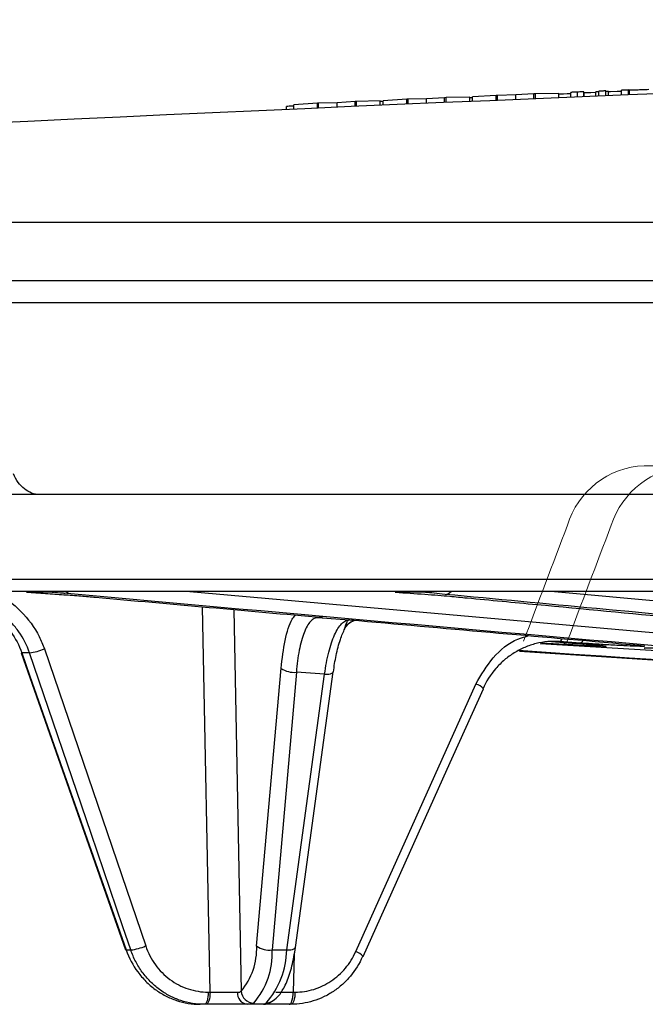
# Model space of a CAD drawing. Units: inches. Extents: x 1085 to 1602, y 721 to 898.
# Drawn here: x 1229 to 1230, y 826 to 829 of the extents above; entities that cross this region are included whole.
import ezdxf

# ---------------------------------------------------------------- set-up
doc = ezdxf.new("R2010")
doc.units = ezdxf.units.IN
doc.header["$MEASUREMENT"] = 0

# ---------------------------------------------------------------- blocks, each defined once
blk = doc.blocks.new('lidd')
at = {"color": 116, "linetype": 'Continuous', "lineweight": 25}
for p, q in [((-9.2334, 2.0786), (-9.2901, 2.075)), ((-9.2901, 2.0642), (-9.2901, 2.075)), ((-9.2303, 2.0788), (-9.2334, 2.0786)), ((-9.2334, 2.0666), (-9.2334, 2.0786)), ((-9.1856, 2.0798), (-9.2303, 2.0788)), ((-9.2303, 2.0668), (-9.2303, 2.0788)), ((-9.1418, 2.0825), (-9.1856, 2.0798)), ((-9.1856, 2.0686), (-9.1856, 2.0798)), ((-9.1383, 2.0826), (-9.1418, 2.0825)), ((-9.1418, 2.0705), (-9.1418, 2.0825)), ((-9.081, 2.0838), (-9.1383, 2.0826)), ((-9.1383, 2.0706), (-9.1383, 2.0826)), ((-9.081, 2.073), (-9.081, 2.0838)), ((-9.0522, 2.0742), (-9.0522, 2.0861)), ((-9.0365, 2.0748), (-9.0365, 2.0869)), ((-9.0209, 2.0755), (-9.0209, 2.0874)), ((-9.02, 2.0755), (-9.02, 2.0848)), ((-8.9921, 2.0767), (-8.9921, 2.0871)), ((-8.9848, 2.077), (-8.9848, 2.089)), ((-8.968, 2.0777), (-8.968, 2.0897)), ((-8.9608, 2.0779), (-8.9608, 2.0883)), ((-8.9296, 2.0792), (-8.9296, 2.0912)), ((-8.9127, 2.0799), (-8.9127, 2.0919)), ((-8.9101, 2.08), (-8.9101, 2.0913)), ((-9.7412, 2.0446), (-9.7412, 2.0521)), ((-9.6661, 2.06), (-9.7228, 2.0562)), ((-9.7228, 2.0454), (-9.7228, 2.0562)), ((-9.663, 2.0601), (-9.6661, 2.06)), ((-9.6661, 2.048), (-9.6661, 2.06)), ((-9.6183, 2.0612), (-9.663, 2.0601)), ((-9.663, 2.0481), (-9.663, 2.0601)), ((-9.5745, 2.064), (-9.6183, 2.0612)), ((-9.6183, 2.0501), (-9.6183, 2.0612)), ((-9.571, 2.0641), (-9.5745, 2.064)), ((-9.5745, 2.052), (-9.5745, 2.064)), ((-9.5137, 2.0654), (-9.571, 2.0641)), ((-9.571, 2.0521), (-9.571, 2.0641)), ((-9.5137, 2.0546), (-9.5137, 2.0654)), ((-9.5065, 2.0642), (-9.5137, 2.0638)), ((-9.4497, 2.0694), (-9.5065, 2.0657)), ((-9.5065, 2.0549), (-9.5065, 2.0657)), ((-9.4466, 2.0695), (-9.4497, 2.0694)), ((-9.4497, 2.0574), (-9.4497, 2.0694)), ((-9.4019, 2.0706), (-9.4466, 2.0695)), ((-9.4466, 2.0575), (-9.4466, 2.0695)), ((-9.3581, 2.0733), (-9.4019, 2.0706)), ((-9.4019, 2.0595), (-9.4019, 2.0706)), ((-9.3546, 2.0735), (-9.3581, 2.0733)), ((-9.3581, 2.0613), (-9.3581, 2.0733)), ((-9.2973, 2.0747), (-9.3546, 2.0735)), ((-9.3546, 2.0615), (-9.3546, 2.0735)), ((-9.2973, 2.0639), (-9.2973, 2.0747)), ((-9.2901, 2.0733), (-9.2973, 2.0731)), ((-14.6445, 1.7718), (-1.6377, 1.7718)), ((-1.6538, 1.63), (-14.7843, 1.63)), ((-10.3441, 1.1122), (-12.4, 1.1122)), ((-6.3255, 1.1122), (-10.3395, 1.1122)), ((-11.5784, 0.9067), (11.6742, 0.9067)), ((11.6442, 0.8772), (-11.5484, 0.8772)), ((-10.3081, 0.8755), (-10.3707, 0.8755)), ((-9.9748, 0.8772), (-8.5595, 0.7519)), ((-9.4042, 0.8755), (-9.4777, 0.8755)), ((-9.0917, 0.8772), (-6.487, 0.6361)), ((-9.926, -0.0933), (-9.9442, 0.8401)), ((-9.8684, 0.8334), (-9.8504, -0.0909)), ((-9.6534, 0.8142), (-9.6647, 0.8141)), ((-9.6647, 0.8141), (-9.5888, 0.8086)), ((-9.1262, 0.7515), (-8.6628, 0.7225)), ((-9.0668, 0.7488), (-9.1236, 0.7523)), ((-9.0991, 0.7558), (-9.0488, 0.7523)), ((-9.0989, 0.7558), (-9.0486, 0.7522)), ((-9.0294, 0.7522), (-9.0796, 0.7558)), ((-9.0488, 0.7523), (-9.0486, 0.7522)), ((-8.9085, 0.7488), (-8.897, 0.7477)), ((-10.3834, 0.7289), (-10.1304, 0.0091)), ((-10.3631, 0.7286), (-10.3819, 0.7286)), ((-10.3271, 0.7383), (-10.0818, 0.0185)), ((-9.1764, 0.7328), (-6.4557, 0.5525)), ((-9.8131, 0.0183), (-9.7541, 0.6911)), ((-9.7169, 0.6816), (-9.7758, 0.0088)), ((-9.7402, 0.0088), (-9.6485, 0.6767)), ((-9.7192, 0.015), (-9.6275, 0.6828)), ((-9.6485, 0.6767), (-9.7169, 0.6816)), ((-9.6275, 0.6826), (-9.6275, 0.6828)), ((-9.5732, 0.0048), (-9.2822, 0.653)), ((-10.1289, 0.0088), (-10.1179, 0.0088)), ((-9.7758, 0.0088), (-9.7402, 0.0088)), ((-9.722, -0.0022), (-9.7248, -0.0933)), ((-9.9305, -0.0933), (-9.926, -0.0933)), ((-9.7248, -0.0933), (-9.7203, -0.0933)), ((-9.7295, -0.1228), (-9.9496, -0.1228))]:
    blk.add_line(p, q, dxfattribs=at)
at = {"color": 116, "linetype": 'Continuous', "lineweight": 15}
blk.add_line((-8.8748, 1.1819), (-8.7689, 1.1819), dxfattribs=at)
at = {"color": 116, "linetype": 'Continuous', "lineweight": 25, "flags": 128}
for points in [[(-9.0522, 2.0828), (-9.0525, 2.0828), (-9.0615, 2.0824), (-9.0705, 2.082), (-9.0795, 2.0817), (-9.081, 2.0816)], [(-8.9921, 2.0859), (-9.0041, 2.0854), (-9.02, 2.0848)], [(-8.968, 2.0897), (-8.9701, 2.0896), (-8.9722, 2.0895), (-8.9743, 2.0894), (-8.9764, 2.0893), (-8.9785, 2.0892), (-8.9806, 2.0891), (-8.9827, 2.089), (-8.9848, 2.089)], [(-8.9296, 2.0885), (-8.9404, 2.088), (-8.9563, 2.0874), (-8.9613, 2.0872)], [(-8.9127, 2.0919), (-8.9148, 2.0918), (-8.9169, 2.0917), (-8.919, 2.0917), (-8.9211, 2.0916), (-8.9232, 2.0915), (-8.9254, 2.0914), (-8.9275, 2.0913), (-8.9296, 2.0912)], [(-9.7228, 2.0529), (-9.7232, 2.0529), (-9.7268, 2.0528), (-9.7304, 2.0526), (-9.734, 2.0525), (-9.7376, 2.0523), (-9.7412, 2.0521)], [(-10.3081, 0.8755), (-10.3032, 0.8758), (-10.2988, 0.8772)], [(-9.4042, 0.8755), (-9.3989, 0.8758), (-9.3941, 0.8772)], [(-10.3819, 0.7286), (-10.3832, 0.7287), (-10.3834, 0.7289)], [(-10.3819, 0.7286), (-10.3621, 0.6722), (-10.2828, 0.4467), (-10.1289, 0.0088)], [(-10.1179, 0.0088), (-10.1371, 0.0652), (-10.2139, 0.2907), (-10.3631, 0.7286)], [(-9.6485, 0.6767), (-9.6431, 0.6767), (-9.6383, 0.6772), (-9.6342, 0.678), (-9.631, 0.6792), (-9.6288, 0.6806), (-9.6276, 0.6823), (-9.6275, 0.6826)], [(-9.5551, -0.0069), (-9.3514, 0.4468), (-9.2641, 0.6412)], [(-10.1289, 0.0088), (-10.1302, 0.0089), (-10.1304, 0.0091)], [(-9.7402, 0.0088), (-9.7349, 0.0089), (-9.7301, 0.0093), (-9.726, 0.0101), (-9.7227, 0.0113), (-9.7205, 0.0127), (-9.7194, 0.0144), (-9.7192, 0.015)], [(-9.5551, -0.0069), (-9.5553, -0.0072), (-9.5566, -0.0073)], [(-9.9305, -0.0933), (-9.9307, -0.0991), (-9.9312, -0.1046), (-9.9321, -0.1097), (-9.9333, -0.1142), (-9.9347, -0.1179), (-9.9362, -0.1206), (-9.938, -0.1222), (-9.9398, -0.1228)], [(-9.926, -0.0933), (-9.9262, -0.0991), (-9.9267, -0.1046), (-9.9276, -0.1097), (-9.9287, -0.1142), (-9.9301, -0.1179), (-9.9317, -0.1206), (-9.9334, -0.1222), (-9.9352, -0.1228)], [(-9.7341, -0.1228), (-9.7323, -0.1222), (-9.7305, -0.1206), (-9.729, -0.1179), (-9.7276, -0.1142), (-9.7264, -0.1097), (-9.7255, -0.1046), (-9.725, -0.0991), (-9.7248, -0.0933)], [(-9.7203, -0.0933), (-9.7205, -0.0991), (-9.721, -0.1046), (-9.7219, -0.1097), (-9.723, -0.1142), (-9.7244, -0.1179), (-9.726, -0.1206), (-9.7277, -0.1222), (-9.7295, -0.1228)]]:
    blk.add_lwpolyline(points, dxfattribs=at)
at = {"color": 116, "linetype": 'Continuous', "lineweight": 25}
for centre, radius, start, end in [((0.0479, -218.065), 220.3272, 89.333749, 93.058554), ((-10.2802, 0.8904), 0.0176, 269.4925, 311.3365), ((-9.3569, 0.8893), 0.0191, 271.6746, 320.8), ((-9.6627, 0.8413), 0.0273, 252.9538, 265.8951), ((-9.5899, 0.756), 0.0525, 86.93, 89.564), ((-9.083, 0.7654), 0.0102, 289.4362, 346.0477), ((-9.0629, 0.7533), 0.00594, 180.9571, 228.7906), ((-9.0324, 0.7613), 0.00958, 288.6256, 342.7604), ((-10.3805, 0.8645), 0.1371, 277.2817, 292.9433), ((-9.7223, 0.7382), 0.0569, 235.9845, 275.4599), ((-9.291, 0.6197), 0.0344, 38.698, 75.268), ((-10.1352, 0.1446), 0.1369, 277.2658, 292.9514), ((-9.9765, 0.0132), 0.1636, 320.4545, 1.7675), ((-9.9559, -0.0008), 0.1804, 318.7875, 3.0518), ((-9.7812, 0.0654), 0.0569, 235.9845, 275.4599), ((-9.9412, 0.0129), 0.201, 318.7357, 358.8284), ((-9.582, -0.0285), 0.0344, 38.7192, 75.2501), ((-9.8715, 3.5217), 3.6154, 269.1369, 270.1853), ((-9.8327, -0.0958), 0.0272, 175.6547, 262.9175), ((-9.8195, -0.0887), 0.031, 184.1448, 268.6158), ((-9.7705, 2.5514), 2.6451, 270.0919, 270.9898), ((-9.7962, -0.0928), 0.03, 270.0011, 305.6263), ((-9.79, -0.0931), 0.0266, 269.7853, 299.7502)]:
    blk.add_arc(centre, radius, start, end, dxfattribs=at)
at = {"color": 116, "linetype": 'Continuous', "lineweight": 15}
for centre, radius, start, end in [((-8.8659, 0.9788), 0.2033, 92.5307, 163.2461), ((-8.755, 0.9724), 0.21, 93.8047, 161.9642)]:
    blk.add_arc(centre, radius, start, end, dxfattribs=at)
for major_axis, start_param in [((12.7936, 31.7015), 1.657678), ((12.6383, 31.3169), 1.65757)]:
    blk.add_ellipse((-0.4379, 0.7565), major_axis=major_axis, ratio=0.237874, start_param=start_param, end_param=1.6665, dxfattribs=at)
at = {"color": 116, "linetype": 'Continuous', "lineweight": 25}
for points, knots in [([(-9.0365, 2.0869), (-9.0386, 2.0868), (-9.0406, 2.0867), (-9.0444, 2.0865), (-9.0461, 2.0864), (-9.049, 2.0863), (-9.0502, 2.0862), (-9.0518, 2.0861), (-9.052, 2.0861), (-9.0522, 2.0861)], [0, 0, 0, 0, 0.25, 0.25, 0.5, 0.5, 0.75, 0.75, 1, 1, 1, 1]), ([(-9.0209, 2.0874), (-9.021, 2.0874), (-9.0212, 2.0874), (-9.0228, 2.0874), (-9.024, 2.0873), (-9.0269, 2.0872), (-9.0286, 2.0872), (-9.0324, 2.087), (-9.0345, 2.0869), (-9.0365, 2.0869)], [0, 0, 0, 0, 0.25, 0.25, 0.5, 0.5, 0.75, 0.75, 1, 1, 1, 1]), ([(-8.9848, 2.0875), (-8.9858, 2.0874), (-8.9883, 2.0873), (-8.991, 2.0872), (-8.9919, 2.0871), (-8.992, 2.0871), (-8.9921, 2.0871)], [0, 0, 0, 0, 0.216934, 0.596135, 0.936901, 1, 1, 1, 1]), ([(-8.9608, 2.0883), (-8.961, 2.0883), (-8.9614, 2.0884), (-8.9642, 2.0883), (-8.9668, 2.0882), (-8.968, 2.0882)], [0, 0, 0, 0, 0.3517005, 0.7067761, 1, 1, 1, 1]), ([(-8.9101, 2.0913), (-8.9115, 2.0913), (-8.912, 2.0913), (-8.9126, 2.0914), (-8.9127, 2.0914), (-8.9127, 2.0915)], [0, 0, 0, 0, 0.5, 0.5, 1, 1, 1, 1]), ([(-8.8635, 2.0928), (-8.8662, 2.0927), (-8.8688, 2.0926), (-8.874, 2.0924), (-8.8765, 2.0923), (-8.8841, 2.092), (-8.8887, 2.0919), (-8.897, 2.0916), (-8.9006, 2.0915), (-8.9051, 2.0914), (-8.9064, 2.0913), (-8.9086, 2.0913), (-8.9094, 2.0913), (-8.9101, 2.0913)], [0, 0, 0, 0, 0.125, 0.125, 0.25, 0.25, 0.5, 0.5, 0.75, 0.75, 0.875, 0.875, 1, 1, 1, 1]), ([(-10.5583, 1.5768), (-9.9767, 1.5768), (-9.3449, 1.5768), (-7.9989, 1.5768), (-7.2847, 1.5768), (-6.5393, 1.5768)], [0, 0, 0, 0, 0.5, 0.5, 1, 1, 1, 1]), ([(-10.3395, 1.1122), (-10.3458, 1.1122), (-10.352, 1.1133), (-10.3641, 1.1179), (-10.37, 1.1213), (-10.3808, 1.13), (-10.386, 1.1354), (-10.3949, 1.1477), (-10.3988, 1.1546), (-10.4021, 1.1622)], [0, 0, 0, 0, 0.25, 0.25, 0.5, 0.5, 0.75, 0.75, 1, 1, 1, 1]), ([(-10.5485, 0.8597), (-10.5301, 0.8584), (-10.5119, 0.8542), (-10.4863, 0.8442), (-10.478, 0.8402), (-10.4619, 0.8309), (-10.4541, 0.8256), (-10.4394, 0.8141), (-10.4325, 0.8078), (-10.4196, 0.7942), (-10.4135, 0.7868), (-10.3971, 0.7636), (-10.3883, 0.7468), (-10.3819, 0.7286)], [0, 0, 0, 0, 0.25, 0.25, 0.375, 0.375, 0.5, 0.5, 0.625, 0.625, 0.75, 0.75, 1, 1, 1, 1]), ([(-10.3631, 0.7286), (-10.3693, 0.7468), (-10.378, 0.764), (-10.3942, 0.787), (-10.4, 0.7943), (-10.4129, 0.8079), (-10.4198, 0.8143), (-10.4343, 0.8258), (-10.4419, 0.831), (-10.4579, 0.8402), (-10.4663, 0.8443), (-10.492, 0.8543), (-10.5097, 0.8584), (-10.5281, 0.8597)], [0, 0, 0, 0, 0.25, 0.25, 0.375, 0.375, 0.5, 0.5, 0.625, 0.625, 0.75, 0.75, 1, 1, 1, 1]), ([(-10.4701, 0.8772), (-10.4618, 0.8754), (-10.4295, 0.8686), (-10.3818, 0.8312), (-10.3441, 0.7823), (-10.3309, 0.7484), (-10.3271, 0.7383)], [0, 0, 0, 0, 0.124089, 0.485752, 0.847434, 1, 1, 1, 1]), ([(-10.3707, 0.8755), (-10.3552, 0.8745), (-10.3397, 0.8735), (-10.3092, 0.8715), (-10.2945, 0.8705), (-10.2658, 0.8684), (-10.2519, 0.8673), (-10.2262, 0.8653), (-10.2143, 0.8643), (-10.2033, 0.8633)], [0, 0, 0, 0, 0.25, 0.25, 0.5, 0.5, 0.75, 0.75, 1, 1, 1, 1]), ([(-9.4777, 0.8755), (-9.4527, 0.8739), (-9.4289, 0.8723), (-9.3836, 0.869), (-9.3634, 0.8673), (-9.3457, 0.8656)], [0, 0, 0, 0, 0.5, 0.5, 1, 1, 1, 1]), ([(-6.4764, 0.6017), (-7.3144, 0.6792), (-8.2744, 0.7681), (-9.2343, 0.8587), (-9.3563, 0.8702)], [0, 0, 0, 0, 0.872939, 1, 1, 1, 1]), ([(-9.3457, 0.8656), (-9.3316, 0.8643), (-9.2612, 0.8576), (-8.9656, 0.8297), (-8.023, 0.7407), (-7.1367, 0.6597), (-6.4756, 0.5994)], [0, 0, 0, 0, 0.0147169, 0.0735844, 0.3090546, 1, 1, 1, 1]), ([(-9.7541, 0.6911), (-9.7512, 0.7144), (-9.7453, 0.761), (-9.7319, 0.8052), (-9.7219, 0.817), (-9.7192, 0.8201)], [0, 0, 0, 0, 0.423333, 0.846706, 1, 1, 1, 1]), ([(-9.6647, 0.8141), (-9.6678, 0.814), (-9.6709, 0.8132), (-9.677, 0.8099), (-9.6799, 0.8075), (-9.6856, 0.8013), (-9.6883, 0.7975), (-9.6935, 0.7884), (-9.696, 0.783), (-9.7006, 0.7713), (-9.7028, 0.7648), (-9.7067, 0.7507), (-9.7085, 0.743), (-9.7132, 0.7187), (-9.7155, 0.7009), (-9.7169, 0.6816)], [0, 0, 0, 0, 0.125, 0.125, 0.25, 0.25, 0.375, 0.375, 0.5, 0.5, 0.625, 0.625, 0.75, 0.75, 1, 1, 1, 1]), ([(-9.6485, 0.6767), (-9.646, 0.6959), (-9.6427, 0.7136), (-9.6366, 0.7379), (-9.6343, 0.7456), (-9.6296, 0.7596), (-9.6271, 0.7661), (-9.6218, 0.7778), (-9.619, 0.7831), (-9.6133, 0.7921), (-9.6104, 0.7959), (-9.6043, 0.8021), (-9.6012, 0.8045), (-9.595, 0.8077), (-9.5919, 0.8085), (-9.5888, 0.8086)], [0, 0, 0, 0, 0.25, 0.25, 0.375, 0.375, 0.5, 0.5, 0.625, 0.625, 0.75, 0.75, 0.875, 0.875, 1, 1, 1, 1]), ([(-9.6273, 0.6826), (-9.6253, 0.696), (-9.6209, 0.7249), (-9.611, 0.7615), (-9.6033, 0.7789), (-9.5996, 0.7871)], [0, 0, 0, 0, 0.311355, 0.672378, 1, 1, 1, 1]), ([(-9.6004, 0.7859), (-9.5982, 0.7897), (-9.5945, 0.7959), (-9.5857, 0.803), (-9.5802, 0.8059), (-9.5778, 0.8069), (-9.5774, 0.807), (-9.5773, 0.807)], [0, 0, 0, 0, 0.433482, 0.720071, 0.894855, 0.953451, 1, 1, 1, 1]), ([(-9.6001, 0.7873), (-9.5999, 0.7876), (-9.5991, 0.7888), (-9.5984, 0.7917), (-9.5978, 0.7937)], [0, 0, 0, 0, 0.298595, 1, 1, 1, 1]), ([(-9.5978, 0.7937), (-9.5967, 0.7976), (-9.5953, 0.8011), (-9.5932, 0.805), (-9.5925, 0.806), (-9.5914, 0.8072), (-9.5911, 0.8076), (-9.5903, 0.8081), (-9.59, 0.8083), (-9.5895, 0.8084)], [0, 0, 0, 0, 0.5, 0.5, 0.75, 0.75, 0.875, 0.875, 1, 1, 1, 1]), ([(-9.5978, 0.7937), (-9.5939, 0.7975), (-9.5884, 0.8027), (-9.5813, 0.805), (-9.5794, 0.8056)], [0, 0, 0, 0, 0.725318, 1, 1, 1, 1]), ([(-9.5895, 0.8084), (-9.5893, 0.8085), (-9.5891, 0.8086), (-9.5888, 0.8086), (-9.5888, 0.8086), (-9.5888, 0.8086), (-9.5888, 0.8086)], [0, 0, 0, 0, 0.000124504, 0.000124504, 0.000124504, 0.0001390053, 0.0001390053, 0.0001390053, 0.0001390053]), ([(-9.5871, 0.8084), (-9.5876, 0.8084), (-9.5881, 0.8085), (-9.5886, 0.8086), (-9.5887, 0.8086), (-9.5887, 0.8086), (-9.5888, 0.8086)], [0, 0, 0, 0, 0.0001106509, 0.0001106509, 0.0001106509, 0.0001225733, 0.0001225733, 0.0001225733, 0.0001225733]), ([(-9.5801, 0.8078), (-9.5804, 0.8078), (-9.5815, 0.8078), (-9.5825, 0.8079), (-9.5831, 0.808), (-9.5831, 0.808)], [0, 0, 0, 0, 0.337476, 0.98978, 1, 1, 1, 1]), ([(-9.2822, 0.653), (-9.2694, 0.675), (-9.2438, 0.7192), (-9.1956, 0.759), (-9.1628, 0.7678), (-9.1539, 0.7703)], [0, 0, 0, 0, 0.4207225, 0.8414467, 1, 1, 1, 1]), ([(-9.0796, 0.7558), (-9.0892, 0.7565), (-9.0987, 0.7565), (-9.1179, 0.7548), (-9.1274, 0.7532), (-9.1459, 0.7486), (-9.1549, 0.7455), (-9.1726, 0.738), (-9.1813, 0.7335), (-9.1978, 0.7233), (-9.2056, 0.7176), (-9.2204, 0.705), (-9.2274, 0.6981), (-9.2468, 0.6757), (-9.2574, 0.6591), (-9.2657, 0.6408)], [0, 0, 0, 0, 0.125, 0.125, 0.25, 0.25, 0.375, 0.375, 0.5, 0.5, 0.625, 0.625, 0.75, 0.75, 1, 1, 1, 1]), ([(-8.9793, 0.7464), (-8.9761, 0.7461), (-8.9667, 0.7451), (-8.9647, 0.7443), (-8.9737, 0.7441), (-8.9958, 0.7449), (-9.0278, 0.7464), (-9.0538, 0.748), (-9.0668, 0.7488)], [0, 0, 0, 0, 0.092444, 0.273558, 0.454775, 0.636324, 0.818175, 1, 1, 1, 1]), ([(-9.0486, 0.7522), (-9.0373, 0.7514), (-9.0137, 0.7497), (-8.9894, 0.7476), (-8.9818, 0.7467), (-8.9793, 0.7464)], [0, 0, 0, 0, 0.3846228, 0.7978841, 1, 1, 1, 1]), ([(-8.897, 0.7477), (-8.8934, 0.7474), (-8.8815, 0.7463), (-8.8729, 0.745), (-8.8736, 0.7441), (-8.8883, 0.7442), (-8.9146, 0.7453), (-8.9497, 0.7471), (-8.99, 0.7495), (-9.0162, 0.7513), (-9.0294, 0.7522)], [0, 0, 0, 0, 0.0582001, 0.1923834, 0.3264978, 0.4607465, 0.5952723, 0.730093, 0.865052, 1, 1, 1, 1]), ([(-8.9793, 0.7465), (-8.9762, 0.7461), (-8.972, 0.7456), (-8.972, 0.7456), (-8.9719, 0.7456)], [0, 0, 0, 0, 0.737496, 1, 1, 1, 1]), ([(-8.897, 0.7477), (-8.8917, 0.7472), (-8.8833, 0.7464), (-8.8789, 0.7456), (-8.8793, 0.7457), (-8.8793, 0.7457)], [0, 0, 0, 0, 0.609216, 0.951416, 1, 1, 1, 1]), ([(-8.6252, 0.7234), (-8.6251, 0.7235), (-8.6228, 0.7236), (-8.6315, 0.7248), (-8.6518, 0.7269), (-8.6847, 0.7297), (-8.7245, 0.7326), (-8.7674, 0.7354), (-8.8083, 0.7377), (-8.8428, 0.7394), (-8.8656, 0.7401), (-8.876, 0.7401), (-8.8741, 0.7396), (-8.8737, 0.7396)], [0, 0, 0, 0, 0.00701, 0.114118, 0.221344, 0.328813, 0.436505, 0.544302, 0.652042, 0.759591, 0.866899, 0.974021, 1, 1, 1, 1]), ([(-6.4615, 0.5538), (-6.6519, 0.5661), (-7.5579, 0.6246), (-8.4638, 0.6856), (-9.1793, 0.7339)], [0, 0, 0, 0, 0.210156, 1, 1, 1, 1]), ([(-10.1289, 0.0088), (-10.1221, -0.0105), (-10.1128, -0.0282), (-10.0949, -0.0526), (-10.0884, -0.0602), (-10.0744, -0.0742), (-10.0669, -0.0807), (-10.051, -0.0924), (-10.0425, -0.0976), (-10.0252, -0.1066), (-10.0162, -0.1104), (-9.9978, -0.1165), (-9.9882, -0.1189), (-9.969, -0.122), (-9.9593, -0.1228), (-9.9496, -0.1228)], [0, 0, 0, 0, 0.25, 0.25, 0.375, 0.375, 0.5, 0.5, 0.625, 0.625, 0.75, 0.75, 0.875, 0.875, 1, 1, 1, 1]), ([(-9.9398, -0.1228), (-9.9593, -0.1228), (-9.9783, -0.1197), (-10.0061, -0.1105), (-10.0151, -0.1067), (-10.0324, -0.0977), (-10.0406, -0.0926), (-10.0565, -0.0809), (-10.064, -0.0744), (-10.0779, -0.0603), (-10.0843, -0.0528), (-10.096, -0.0367), (-10.1013, -0.0281), (-10.1106, -0.0102), (-10.1146, -0.0009), (-10.1179, 0.0088)], [0, 0, 0, 0, 0.25, 0.25, 0.375, 0.375, 0.5, 0.5, 0.625, 0.625, 0.75, 0.75, 0.875, 0.875, 1, 1, 1, 1]), ([(-10.0818, 0.0185), (-10.079, 0.0103), (-10.0756, 0.0024), (-10.0678, -0.0128), (-10.0632, -0.0201), (-10.0533, -0.0338), (-10.0479, -0.0402), (-10.0361, -0.0521), (-10.0297, -0.0577), (-10.0162, -0.0676), (-10.0092, -0.072), (-9.9945, -0.0796), (-9.9868, -0.0829), (-9.9633, -0.0907), (-9.9471, -0.0933), (-9.9305, -0.0933)], [0, 0, 0, 0, 0.125, 0.125, 0.25, 0.25, 0.375, 0.375, 0.5, 0.5, 0.625, 0.625, 0.75, 0.75, 1, 1, 1, 1]), ([(-9.7768, -0.1161), (-9.7719, -0.1127), (-9.7601, -0.1042), (-9.7461, -0.083), (-9.7328, -0.0513), (-9.724, -0.0162), (-9.7204, 0.0073), (-9.7192, 0.015)], [0, 0, 0, 0, 0.145721, 0.35374, 0.611176, 0.873313, 1, 1, 1, 1]), ([(-9.7203, -0.0933), (-9.7048, -0.0933), (-9.6895, -0.091), (-9.6675, -0.0843), (-9.6604, -0.0815), (-9.6464, -0.0748), (-9.6396, -0.0709), (-9.6267, -0.0623), (-9.6206, -0.0576), (-9.6089, -0.0471), (-9.6034, -0.0414), (-9.5882, -0.0232), (-9.5798, -0.0099), (-9.5732, 0.0048)], [0, 0, 0, 0, 0.25, 0.25, 0.375, 0.375, 0.5, 0.5, 0.625, 0.625, 0.75, 0.75, 1, 1, 1, 1]), ([(-9.5566, -0.0073), (-9.5644, -0.0246), (-9.5742, -0.0404), (-9.5921, -0.0617), (-9.5986, -0.0684), (-9.6123, -0.0807), (-9.6195, -0.0863), (-9.6346, -0.0965), (-9.6426, -0.101), (-9.6591, -0.1089), (-9.6675, -0.1121), (-9.6933, -0.12), (-9.7114, -0.1228), (-9.7295, -0.1228)], [0, 0, 0, 0, 0.25, 0.25, 0.375, 0.375, 0.5, 0.5, 0.625, 0.625, 0.75, 0.75, 1, 1, 1, 1]), ([(-9.78, -0.118), (-9.78, -0.118), (-9.7801, -0.118), (-9.7791, -0.1175), (-9.7774, -0.1165), (-9.7766, -0.116)], [0, 0, 0, 0, 0.094337, 0.533884, 1, 1, 1, 1])]:
    blk.add_open_spline(points, degree=3, knots=knots, dxfattribs=at)
for points in [[(-10.2804, 0.8728), (-10.2906, 0.8737), (-10.2998, 0.8746), (-10.3081, 0.8755)], [(-8.5827, 0.7225), (-9.1486, 0.7715), (-9.7145, 0.8218), (-10.2804, 0.8728)], [(-10.2033, 0.8633), (-10.02, 0.8469), (-9.8367, 0.8305), (-9.6534, 0.8142)], [(-9.3563, 0.8702), (-9.3762, 0.8721), (-9.3922, 0.8738), (-9.4042, 0.8755)], [(-9.5871, 0.8084), (-9.3609, 0.7883), (-9.1347, 0.7685), (-8.9085, 0.7488)], [(-9.8598, -0.0937), (-9.8556, -0.0937), (-9.8524, -0.0928), (-9.8504, -0.0909)], [(-9.8203, -0.1196), (-9.8239, -0.1218), (-9.8291, -0.1228), (-9.836, -0.1228)], [(-9.7962, -0.1228), (-9.7959, -0.1228), (-9.7938, -0.1218), (-9.7901, -0.1196)]]:
    blk.add_open_spline(points, degree=3, dxfattribs=at)

msp = doc.modelspace()

# ---------------------------------------------------------------- block references
at = {"color": 4}
msp.add_blockref('lidd', (1239.15421, 826.52437), dxfattribs=at)

doc.saveas('drawing.dxf')
